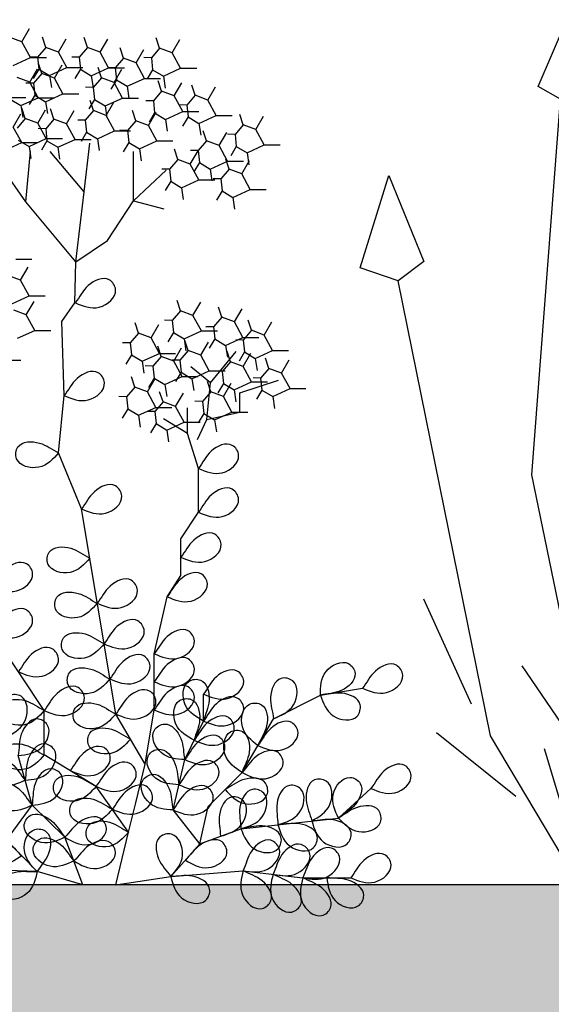
# Model space of a CAD drawing. Units: millimetres. Extents: x 0 to 420, y 0 to 297.
# Drawn here: x 86 to 98, y 184 to 207 of the extents above; entities that cross this region are included whole.
import ezdxf

# ---------------------------------------------------------------- set-up
doc = ezdxf.new("R2010")
doc.units = ezdxf.units.MM
doc.layers.add('GROWING', color=34, linetype='Continuous')
doc.layers.add('PLANTING', color=62, linetype='Continuous')

# ---------------------------------------------------------------- blocks, each defined once
blk = doc.blocks.new('SEDUM_1')
for p, q in [((-1.569, 14.077), (-1.78, 14.155)), ((-1.569, 14.077), (-1.44, 14.299)), ((-1.17, 13.985), (-1.225, 14.156)), ((-0.473, 13.981), (-0.529, 14.153)), ((0.733, 13.974), (0.677, 14.146)), ((-1.427, 13.818), (-1.569, 14.077)), ((-1.17, 13.985), (-1.307, 13.823)), ((-0.959, 13.906), (-1.17, 13.985)), ((-0.959, 13.906), (-0.83, 14.129)), ((-0.473, 13.981), (-0.61, 13.82)), ((-0.262, 13.903), (-0.473, 13.981)), ((-0.262, 13.903), (-0.133, 14.125)), ((0.943, 13.896), (1.073, 14.118)), ((-1.716, 13.685), (-1.427, 13.818)), ((-1.307, 13.823), (-1.434, 13.827)), ((-1.427, 13.818), (-1.159, 13.818)), ((-1.307, 13.823), (-1.287, 13.623)), ((-0.817, 13.647), (-0.959, 13.906)), ((-0.61, 13.82), (-0.737, 13.824)), ((-0.61, 13.82), (-0.59, 13.619)), ((-0.12, 13.644), (-0.262, 13.903)), ((0.129, 13.806), (0.073, 13.977)), ((0.339, 13.728), (0.469, 13.95)), ((0.595, 13.813), (0.468, 13.816)), ((0.733, 13.974), (0.595, 13.813)), ((0.943, 13.896), (0.733, 13.974)), ((1.085, 13.637), (0.943, 13.896)), ((-1.237, 13.548), (-1.292, 13.719)), ((-1.026, 13.47), (-0.897, 13.692)), ((0.129, 13.806), (-0.009, 13.644)), ((0.339, 13.728), (0.129, 13.806)), ((0.481, 13.468), (0.339, 13.728)), ((0.595, 13.813), (0.615, 13.612)), ((-1.438, 13.404), (-1.309, 13.626)), ((-1.287, 13.623), (-1.379, 13.468)), ((-1.237, 13.548), (-1.374, 13.387)), ((-1.287, 13.623), (-1.106, 13.515)), ((-1.026, 13.47), (-1.237, 13.548)), ((-1.106, 13.515), (-0.817, 13.647)), ((-1.106, 13.515), (-1.077, 13.316)), ((-0.817, 13.647), (-0.549, 13.647)), ((-0.59, 13.619), (-0.682, 13.465)), ((-0.59, 13.619), (-0.409, 13.512)), ((-0.409, 13.512), (-0.12, 13.644)), ((-0.409, 13.512), (-0.38, 13.313)), ((-0.24, 13.476), (-0.295, 13.648)), ((-0.009, 13.644), (-0.136, 13.648)), ((-0.12, 13.644), (0.147, 13.644)), ((-0.029, 13.398), (0.1, 13.62)), ((-0.009, 13.644), (0.011, 13.444)), ((0.615, 13.612), (0.523, 13.458)), ((0.615, 13.612), (0.796, 13.504)), ((0.796, 13.504), (1.085, 13.637)), ((0.796, 13.504), (0.825, 13.306)), ((1.085, 13.637), (1.353, 13.637)), ((-1.438, 13.404), (-1.649, 13.482)), ((-1.374, 13.387), (-1.501, 13.39)), ((-1.296, 13.144), (-1.438, 13.404)), ((-1.374, 13.387), (-1.354, 13.186)), ((-0.884, 13.211), (-1.026, 13.47)), ((-0.24, 13.476), (-0.377, 13.315)), ((-0.029, 13.398), (-0.24, 13.476)), ((0.011, 13.444), (-0.081, 13.289)), ((0.113, 13.139), (-0.029, 13.398)), ((0.011, 13.444), (0.192, 13.336)), ((0.192, 13.336), (0.481, 13.468)), ((0.192, 13.336), (0.221, 13.138)), ((0.481, 13.468), (0.749, 13.468)), ((0.766, 13.252), (0.711, 13.424)), ((0.977, 13.174), (1.106, 13.396)), ((1.327, 13.185), (1.272, 13.356)), ((1.538, 13.106), (1.667, 13.329)), ((-1.354, 13.186), (-1.446, 13.031)), ((-1.354, 13.186), (-1.173, 13.078)), ((-1.173, 13.078), (-0.884, 13.211)), ((-0.884, 13.211), (-0.616, 13.211)), ((-0.377, 13.315), (-0.504, 13.319)), ((-0.377, 13.315), (-0.357, 13.114)), ((0.766, 13.252), (0.629, 13.091)), ((0.977, 13.174), (0.766, 13.252)), ((1.119, 12.915), (0.977, 13.174)), ((1.327, 13.185), (1.19, 13.023)), ((1.538, 13.106), (1.327, 13.185)), ((-1.769, 13.149), (-1.501, 13.149)), ((-1.766, 13.12), (-1.585, 13.012)), ((-1.585, 13.012), (-1.296, 13.144)), ((-1.585, 13.012), (-1.556, 12.814)), ((-1.296, 13.144), (-1.028, 13.144)), ((-1.173, 13.078), (-1.144, 12.88)), ((-0.357, 13.114), (-0.449, 12.96)), ((-0.372, 12.929), (-0.427, 13.1)), ((-0.357, 13.114), (-0.176, 13.007)), ((-0.176, 13.007), (0.113, 13.139)), ((-0.176, 13.007), (-0.147, 12.808)), ((-0.161, 12.85), (-0.031, 13.073)), ((0.113, 13.139), (0.381, 13.139)), ((0.629, 13.091), (0.502, 13.094)), ((0.629, 13.091), (0.649, 12.89)), ((1.19, 13.023), (1.063, 13.027)), ((1.19, 13.023), (1.21, 12.823)), ((1.68, 12.847), (1.538, 13.106)), ((-1.715, 12.655), (-1.586, 12.877)), ((-1.514, 12.799), (-1.569, 12.971)), ((-1.303, 12.721), (-1.174, 12.943)), ((-1.034, 12.787), (-1.089, 12.958)), ((-0.823, 12.709), (-0.694, 12.931)), ((-0.372, 12.929), (-0.509, 12.767)), ((-0.161, 12.85), (-0.372, 12.929)), ((-0.019, 12.591), (-0.161, 12.85)), ((0.334, 12.76), (0.278, 12.931)), ((0.545, 12.681), (0.674, 12.904)), ((0.649, 12.89), (0.557, 12.736)), ((0.649, 12.89), (0.83, 12.783)), ((0.83, 12.783), (1.119, 12.915)), ((1.119, 12.915), (1.387, 12.915)), ((1.391, 12.715), (1.68, 12.847)), ((1.68, 12.847), (1.947, 12.847)), ((2.131, 12.692), (2.076, 12.864)), ((2.342, 12.614), (2.471, 12.836)), ((-1.514, 12.799), (-1.651, 12.638)), ((-1.303, 12.721), (-1.514, 12.799)), ((-1.161, 12.462), (-1.303, 12.721)), ((-1.034, 12.787), (-1.171, 12.626)), ((-0.823, 12.709), (-1.034, 12.787)), ((-0.681, 12.449), (-0.823, 12.709)), ((-0.509, 12.767), (-0.636, 12.771)), ((-0.509, 12.767), (-0.489, 12.567)), ((0.334, 12.76), (0.197, 12.598)), ((0.545, 12.681), (0.334, 12.76)), ((0.687, 12.422), (0.545, 12.681)), ((0.83, 12.783), (0.859, 12.584)), ((1.21, 12.823), (1.118, 12.668)), ((1.21, 12.823), (1.391, 12.715)), ((1.391, 12.715), (1.42, 12.517)), ((2.131, 12.692), (1.994, 12.531)), ((2.342, 12.614), (2.131, 12.692)), ((-1.573, 12.395), (-1.715, 12.655)), ((-1.171, 12.626), (-1.298, 12.629)), ((-1.171, 12.626), (-1.151, 12.425)), ((-0.489, 12.567), (-0.581, 12.412)), ((-0.489, 12.567), (-0.308, 12.459)), ((-0.308, 12.459), (-0.019, 12.591)), ((-0.019, 12.591), (0.249, 12.591)), ((0.197, 12.598), (0.069, 12.602)), ((0.197, 12.598), (0.216, 12.398)), ((1.516, 12.422), (1.461, 12.594)), ((1.727, 12.344), (1.856, 12.566)), ((1.994, 12.531), (1.867, 12.534)), ((1.994, 12.531), (2.014, 12.33)), ((2.484, 12.355), (2.342, 12.614)), ((-1.862, 12.263), (-1.573, 12.395)), ((-1.631, 12.437), (-1.45, 12.329)), ((-1.573, 12.395), (-1.305, 12.395)), ((-1.45, 12.329), (-1.161, 12.462)), ((-1.151, 12.425), (-1.243, 12.27)), ((-1.161, 12.462), (-0.893, 12.462)), ((-1.151, 12.425), (-0.97, 12.317)), ((-0.97, 12.317), (-0.681, 12.449)), ((-0.681, 12.449), (-0.413, 12.449)), ((-0.528, 11.575), (-0.433, 12.384)), ((-0.308, 12.459), (-0.279, 12.261)), ((0.216, 12.398), (0.124, 12.243)), ((0.216, 12.398), (0.398, 12.29)), ((0.398, 12.29), (0.687, 12.422)), ((0.687, 12.422), (0.954, 12.422)), ((1.516, 12.422), (1.379, 12.261)), ((1.727, 12.344), (1.516, 12.422)), ((1.869, 12.085), (1.727, 12.344)), ((2.195, 12.222), (2.484, 12.355)), ((2.484, 12.355), (2.752, 12.355)), ((-1.506, 11.405), (-1.428, 12.245)), ((-1.45, 12.329), (-1.421, 12.131)), ((-0.528, 11.575), (-1.095, 12.245)), ((-0.97, 12.317), (-0.941, 12.119)), ((0.294, 11.424), (0.294, 12.245)), ((0.398, 12.29), (0.427, 12.091)), ((1.037, 12.112), (0.981, 12.283)), ((1.247, 12.034), (1.377, 12.256)), ((1.379, 12.261), (1.252, 12.264)), ((1.379, 12.261), (1.399, 12.06)), ((2.014, 12.33), (1.922, 12.176)), ((2.014, 12.33), (2.195, 12.222)), ((2.195, 12.222), (2.224, 12.024)), ((1.037, 12.112), (0.899, 11.95)), ((1.247, 12.034), (1.037, 12.112)), ((1.389, 11.774), (1.247, 12.034)), ((1.399, 12.06), (1.307, 11.906)), ((1.399, 12.06), (1.58, 11.953)), ((1.58, 11.953), (1.869, 12.085)), ((1.895, 11.95), (1.839, 12.121)), ((1.869, 12.085), (2.137, 12.085)), ((2.106, 11.872), (2.235, 12.094)), ((-1.506, 11.405), (-1.897, 11.971)), ((0.294, 11.424), (0.841, 11.932)), ((0.899, 11.95), (0.772, 11.954)), ((0.899, 11.95), (0.919, 11.75)), ((1.58, 11.953), (1.609, 11.754)), ((1.895, 11.95), (1.758, 11.788)), ((2.106, 11.872), (1.895, 11.95)), ((2.248, 11.612), (2.106, 11.872)), ((0.919, 11.75), (0.827, 11.595)), ((0.919, 11.75), (1.1, 11.642)), ((1.1, 11.642), (1.389, 11.774)), ((1.389, 11.774), (1.657, 11.774)), ((1.758, 11.788), (1.63, 11.792)), ((1.758, 11.788), (1.777, 11.588)), ((-0.665, 10.403), (-0.528, 11.575)), ((1.1, 11.642), (1.129, 11.444)), ((1.777, 11.588), (1.685, 11.433)), ((1.777, 11.588), (1.959, 11.48)), ((1.959, 11.48), (2.248, 11.612)), ((2.248, 11.612), (2.515, 11.612)), ((-0.665, 10.403), (-1.506, 11.405)), ((-0.137, 10.76), (0.294, 11.424)), ((0.294, 11.424), (0.802, 11.288)), ((1.959, 11.48), (1.988, 11.282)), ((-0.665, 10.403), (-0.137, 10.76)), ((-1.673, 10.446), (-1.406, 10.446)), ((-0.684, 9.72), (-0.665, 10.403)), ((-1.591, 10.095), (-1.462, 10.317)), ((-1.591, 10.095), (-1.802, 10.173)), ((-1.449, 9.836), (-1.591, 10.095)), ((-1.738, 9.704), (-1.449, 9.836)), ((-1.496, 9.519), (-1.367, 9.741)), ((-1.449, 9.836), (-1.182, 9.836)), ((-0.9, 9.407), (-0.684, 9.72)), ((1.081, 9.586), (1.025, 9.758)), ((1.291, 9.508), (1.421, 9.73)), ((-1.496, 9.519), (-1.707, 9.597)), ((1.081, 9.586), (0.944, 9.425)), ((1.291, 9.508), (1.081, 9.586)), ((1.773, 9.478), (1.717, 9.649)), ((1.984, 9.399), (2.113, 9.621)), ((-1.354, 9.259), (-1.496, 9.519)), ((-0.861, 8.169), (-0.9, 9.407)), ((0.379, 9.211), (0.323, 9.383)), ((0.944, 9.425), (0.816, 9.429)), ((0.944, 9.425), (0.963, 9.224)), ((1.434, 9.249), (1.291, 9.508)), ((1.773, 9.478), (1.636, 9.316)), ((1.984, 9.399), (1.773, 9.478)), ((2.126, 9.14), (1.984, 9.399)), ((2.27, 9.26), (2.214, 9.431)), ((2.481, 9.181), (2.61, 9.404)), ((-1.643, 9.127), (-1.354, 9.259)), ((-1.354, 9.259), (-1.087, 9.259)), ((0.379, 9.211), (0.242, 9.05)), ((0.59, 9.133), (0.379, 9.211)), ((0.59, 9.133), (0.719, 9.355)), ((0.963, 9.224), (0.871, 9.07)), ((0.963, 9.224), (1.144, 9.117)), ((1.144, 9.117), (1.434, 9.249)), ((1.434, 9.249), (1.701, 9.249)), ((1.636, 9.316), (1.509, 9.32)), ((1.636, 9.316), (1.655, 9.115)), ((2.27, 9.26), (2.133, 9.098)), ((2.481, 9.181), (2.27, 9.26)), ((0.242, 9.05), (0.115, 9.053)), ((0.242, 9.05), (0.261, 8.849)), ((0.732, 8.874), (0.59, 9.133)), ((1.144, 9.117), (1.173, 8.918)), ((1.211, 8.921), (1.155, 9.092)), ((1.421, 8.842), (1.551, 9.064)), ((1.655, 9.115), (1.564, 8.961)), ((1.655, 9.115), (1.837, 9.008)), ((1.837, 9.008), (2.126, 9.14)), ((2.133, 9.098), (2.006, 9.102)), ((2.126, 9.14), (2.393, 9.14)), ((2.133, 9.098), (2.152, 8.898)), ((2.623, 8.922), (2.481, 9.181)), ((0.759, 8.824), (0.703, 8.996)), ((0.97, 8.746), (1.099, 8.968)), ((1.211, 8.921), (1.074, 8.759)), ((1.421, 8.842), (1.211, 8.921)), ((1.583, 8.382), (2.013, 8.904)), ((1.837, 9.008), (1.866, 8.809)), ((1.918, 8.734), (1.862, 8.906)), ((2.152, 8.898), (2.061, 8.743)), ((2.152, 8.898), (2.334, 8.79)), ((2.334, 8.79), (2.623, 8.922)), ((2.623, 8.922), (2.89, 8.922)), ((-1.858, 8.763), (-1.59, 8.763)), ((0.261, 8.849), (0.17, 8.695)), ((0.261, 8.849), (0.443, 8.742)), ((0.443, 8.742), (0.732, 8.874)), ((0.443, 8.742), (0.472, 8.543)), ((0.759, 8.824), (0.622, 8.663)), ((0.732, 8.874), (0.999, 8.874)), ((0.97, 8.746), (0.759, 8.824)), ((1.074, 8.759), (0.946, 8.763)), ((1.112, 8.487), (0.97, 8.746)), ((1.074, 8.759), (1.093, 8.558)), ((1.564, 8.583), (1.421, 8.842)), ((1.918, 8.734), (1.78, 8.573)), ((2.128, 8.656), (1.918, 8.734)), ((2.128, 8.656), (2.258, 8.878)), ((2.334, 8.79), (2.363, 8.591)), ((2.561, 8.624), (2.505, 8.795)), ((2.771, 8.545), (2.901, 8.767)), ((0.622, 8.663), (0.494, 8.666)), ((0.622, 8.663), (0.641, 8.462)), ((1.093, 8.558), (1.001, 8.404)), ((1.093, 8.558), (1.274, 8.451)), ((1.583, 8.382), (1.255, 8.652)), ((1.274, 8.451), (1.564, 8.583)), ((1.564, 8.583), (1.831, 8.583)), ((1.78, 8.573), (1.653, 8.576)), ((1.78, 8.573), (1.8, 8.372)), ((2.27, 8.397), (2.128, 8.656)), ((2.561, 8.624), (2.423, 8.462)), ((2.771, 8.545), (2.561, 8.624)), ((0.317, 8.31), (0.262, 8.481)), ((0.528, 8.231), (0.657, 8.454)), ((0.641, 8.462), (0.55, 8.307)), ((0.641, 8.462), (0.823, 8.354)), ((0.823, 8.354), (1.112, 8.487)), ((1.112, 8.487), (1.379, 8.487)), ((1.274, 8.451), (1.304, 8.252)), ((1.59, 8.233), (1.534, 8.404)), ((1.981, 8.264), (2.27, 8.397)), ((2.075, 8.213), (2.721, 8.428)), ((2.27, 8.397), (2.538, 8.397)), ((2.423, 8.462), (2.296, 8.466)), ((2.423, 8.462), (2.443, 8.261)), ((2.914, 8.286), (2.771, 8.545)), ((0.317, 8.31), (0.18, 8.148)), ((0.528, 8.231), (0.317, 8.31)), ((0.67, 7.972), (0.528, 8.231)), ((0.79, 8.064), (0.734, 8.235)), ((0.823, 8.354), (0.852, 8.156)), ((1.59, 8.233), (1.453, 8.071)), ((1.521, 7.768), (1.583, 8.382)), ((1.8, 8.154), (1.59, 8.233)), ((1.8, 8.372), (1.708, 8.218)), ((1.8, 8.154), (1.93, 8.377)), ((1.8, 8.372), (1.981, 8.264)), ((1.981, 8.264), (2.01, 8.066)), ((2.443, 8.261), (2.351, 8.107)), ((2.443, 8.261), (2.624, 8.154)), ((2.624, 8.154), (2.914, 8.286)), ((2.914, 8.286), (3.181, 8.286)), ((-0.958, 7.212), (-0.861, 8.169)), ((0.18, 8.148), (0.053, 8.152)), ((0.18, 8.148), (0.2, 7.948)), ((0.79, 8.064), (0.653, 7.902)), ((1.001, 7.986), (0.79, 8.064)), ((1.001, 7.986), (1.13, 8.208)), ((1.453, 8.071), (1.325, 8.075)), ((1.453, 8.071), (1.472, 7.871)), ((1.943, 7.895), (1.8, 8.154)), ((2.075, 7.891), (2.075, 8.213)), ((2.624, 8.154), (2.653, 7.955)), ((0.2, 7.948), (0.108, 7.793)), ((0.2, 7.948), (0.381, 7.84)), ((0.381, 7.84), (0.67, 7.972)), ((0.653, 7.902), (0.526, 7.906)), ((0.653, 7.902), (0.673, 7.702)), ((0.67, 7.972), (0.938, 7.972)), ((1.143, 7.726), (1.001, 7.986)), ((1.198, 7.537), (1.198, 7.967)), ((1.653, 7.763), (1.943, 7.895)), ((1.943, 7.895), (2.21, 7.895)), ((0.381, 7.84), (0.41, 7.641)), ((1.198, 7.537), (0.798, 7.783)), ((1.365, 7.435), (1.521, 7.768)), ((1.472, 7.871), (1.38, 7.716)), ((1.472, 7.871), (1.653, 7.763)), ((1.521, 7.768), (2.075, 7.891)), ((1.653, 7.763), (1.682, 7.565)), ((0.673, 7.702), (0.581, 7.547)), ((0.673, 7.702), (0.854, 7.594)), ((0.854, 7.594), (1.143, 7.726)), ((0.854, 7.594), (0.883, 7.396)), ((1.143, 7.726), (1.41, 7.726)), ((1.383, 6.954), (1.198, 7.537)), ((-0.572, 6.277), (-0.958, 7.212)), ((1.383, 6.222), (1.383, 6.954)), ((-0.422, 5.379), (-0.572, 6.277)), ((1.09, 5.776), (1.383, 6.222)), ((1.09, 5.162), (1.09, 5.776)), ((-0.196, 4.023), (-0.422, 5.379)), ((0.86, 4.809), (1.09, 5.162)), ((0.644, 3.857), (0.86, 4.809)), ((-1.196, 2.909), (-2.062, 4.206)), ((0, 2.851), (-0.196, 4.023)), ((0.644, 2.92), (0.644, 3.857)), ((1.467, 2.734), (1.467, 3.183)), ((2.64, 2.773), (3.423, 3.164)), ((3.423, 3.164), (4.127, 3.281)), ((-1.196, 2.167), (-1.196, 2.909)), ((0.489, 2.012), (0, 2.851)), ((0.489, 2.012), (0.644, 2.92)), ((1.154, 2.09), (1.467, 2.734)), ((2.112, 1.875), (2.64, 2.773)), ((-1.4, 1.329), (-1.631, 2.16)), ((-0.329, 1.642), (-1.196, 2.167)), ((0.334, 1.366), (0.489, 2.012)), ((0.958, 1.25), (1.154, 2.09)), ((1.545, 1.309), (2.112, 1.875)), ((0.215, 0.879), (-0.329, 1.642)), ((3.724, 1.113), (4.268, 1.608)), ((-1.826, 0.744), (-1.4, 1.329)), ((-0.851, 0.794), (-1.4, 1.329)), ((0.215, 0.879), (0.334, 1.366)), ((1.408, 0.684), (0.958, 1.25)), ((1.408, 0.684), (1.545, 1.309)), ((2.093, 0.936), (3.724, 1.113)), ((0, 0), (0.215, 0.879)), ((1.408, 0.684), (2.093, 0.936)), ((-1.315, 0.218), (-1.826, 0.744)), ((-0.551, 0), (-0.851, 0.794)), ((0.919, 0.137), (1.408, 0.684)), ((-1.315, 0.218), (-2.531, 0.265)), ((-0.551, 0), (-1.315, 0.218)), ((0.919, 0.137), (2.132, 0.234)), ((2.132, 0.234), (3.129, 0.117)), ((0, 0), (0.919, 0.137)), ((3.129, 0.117), (3.931, 0.117))]:
    blk.add_line(p, q)
for points, start_tangent, end_tangent in [([(-0.675, 9.719), (-0.46, 10.007), (-0.108, 10.103), (-0.003, 9.937), (-0.275, 9.647), (-0.675, 9.719)], (0.611724, 0.791072), (-0.920883, 0.38984)), ([(-0.861, 8.169), (-0.646, 8.456), (-0.294, 8.552), (-0.189, 8.386), (-0.461, 8.096), (-0.861, 8.169)], (0.611724, 0.791072), (-0.920883, 0.38984)), ([(-0.958, 7.212), (-1.277, 7.377), (-1.635, 7.311), (-1.658, 7.115), (-1.287, 6.973), (-0.958, 7.212)], (-0.89485, 0.446366), (0.659745, 0.751489)), ([(1.383, 6.954), (1.598, 7.241), (1.949, 7.338), (2.055, 7.171), (1.782, 6.881), (1.383, 6.954)], (0.611724, 0.791072), (-0.920883, 0.38984)), ([(-0.572, 6.277), (-0.357, 6.564), (-0.005, 6.66), (0.1, 6.494), (-0.172, 6.204), (-0.572, 6.277)], (0.611724, 0.791072), (-0.920883, 0.38984)), ([(1.383, 6.222), (1.598, 6.509), (1.949, 6.605), (2.055, 6.439), (1.782, 6.149), (1.383, 6.222)], (0.611724, 0.791072), (-0.920883, 0.38984)), ([(1.09, 5.469), (1.305, 5.757), (1.657, 5.853), (1.762, 5.686), (1.49, 5.397), (1.09, 5.469)], (0.611724, 0.791072), (-0.920883, 0.38984)), ([(-0.435, 5.455), (-0.753, 5.62), (-1.112, 5.554), (-1.134, 5.359), (-0.763, 5.216), (-0.435, 5.455)], (-0.89485, 0.446366), (0.659745, 0.751489)), ([(-2.062, 4.978), (-1.847, 5.266), (-1.495, 5.362), (-1.39, 5.195), (-1.662, 4.906), (-2.062, 4.978)], (0.611724, 0.791072), (-0.920883, 0.38984)), ([(-0.309, 4.701), (-0.094, 4.988), (0.258, 5.085), (0.363, 4.918), (0.091, 4.628), (-0.309, 4.701)], (0.611724, 0.791072), (-0.920883, 0.38984)), ([(0.86, 4.809), (1.075, 5.096), (1.426, 5.193), (1.532, 5.026), (1.259, 4.737), (0.86, 4.809)], (0.611724, 0.791072), (-0.920883, 0.38984)), ([(-0.309, 4.701), (-0.627, 4.866), (-0.986, 4.8), (-1.008, 4.604), (-0.637, 4.462), (-0.309, 4.701)], (-0.89485, 0.446366), (0.659745, 0.751489)), ([(-2.062, 4.206), (-1.847, 4.493), (-1.495, 4.59), (-1.39, 4.423), (-1.662, 4.134), (-2.062, 4.206)], (0.611724, 0.791072), (-0.920883, 0.38984)), ([(-0.196, 4.023), (0.019, 4.31), (0.371, 4.407), (0.476, 4.24), (0.204, 3.951), (-0.196, 4.023)], (0.611724, 0.791072), (-0.920883, 0.38984)), ([(0.644, 3.857), (0.859, 4.144), (1.211, 4.241), (1.316, 4.074), (1.044, 3.784), (0.644, 3.857)], (0.611724, 0.791072), (-0.920883, 0.38984)), ([(-0.196, 4.023), (-0.514, 4.188), (-0.873, 4.122), (-0.895, 3.927), (-0.524, 3.784), (-0.196, 4.023)], (-0.89485, 0.446366), (0.659745, 0.751489)), ([(-1.629, 3.557), (-1.414, 3.845), (-1.062, 3.941), (-0.957, 3.775), (-1.229, 3.485), (-1.629, 3.557)], (0.611724, 0.791072), (-0.920883, 0.38984)), ([(-0.098, 3.437), (0.117, 3.725), (0.469, 3.821), (0.574, 3.654), (0.302, 3.365), (-0.098, 3.437)], (0.611724, 0.791072), (-0.920883, 0.38984)), ([(0.644, 3.389), (0.859, 3.676), (1.211, 3.772), (1.316, 3.606), (1.044, 3.316), (0.644, 3.389)], (0.611724, 0.791072), (-0.920883, 0.38984)), ([(-0.098, 3.437), (-0.416, 3.602), (-0.775, 3.537), (-0.797, 3.341), (-0.426, 3.198), (-0.098, 3.437)], (-0.89485, 0.446366), (0.659745, 0.751489)), ([(1.467, 3.183), (1.682, 3.471), (2.033, 3.567), (2.139, 3.4), (1.866, 3.111), (1.467, 3.183)], (0.611724, 0.791072), (-0.920883, 0.38984)), ([(3.422, 3.165), (3.772, 3.246), (4.002, 3.529), (3.892, 3.692), (3.517, 3.56), (3.422, 3.165)], (0.970454, 0.241288), (-0.014087, -0.999901)), ([(4.127, 3.281), (4.342, 3.568), (4.693, 3.665), (4.799, 3.498), (4.526, 3.209), (4.127, 3.281)], (0.611724, 0.791072), (-0.920883, 0.38984)), ([(2.64, 2.773), (2.588, 3.128), (2.767, 3.446), (2.959, 3.403), (2.973, 3.006), (2.64, 2.773)], (-0.131119, 0.991367), (-0.925184, -0.379519)), ([(-1.196, 2.909), (-0.981, 3.196), (-0.629, 3.293), (-0.524, 3.126), (-0.796, 2.836), (-1.196, 2.909)], (0.611724, 0.791072), (-0.920883, 0.38984)), ([(0, 2.851), (0.215, 3.139), (0.566, 3.235), (0.672, 3.068), (0.4, 2.779), (0, 2.851)], (0.611724, 0.791072), (-0.920883, 0.38984)), ([(0.644, 2.92), (0.859, 3.208), (1.211, 3.304), (1.316, 3.137), (1.044, 2.848), (0.644, 2.92)], (0.611724, 0.791072), (-0.920883, 0.38984)), ([(1.467, 2.734), (1.56, 3.081), (1.418, 3.417), (1.222, 3.396), (1.163, 3.003), (1.467, 2.734)], (0.243338, 0.969942), (0.875858, -0.482569)), ([(-1.801, 2.475), (-1.908, 2.818), (-1.78, 3.159), (-1.584, 3.147), (-1.508, 2.757), (-1.801, 2.475)], (-0.283584, 0.958947), (-0.854967, -0.518683)), ([(1.467, 2.734), (1.682, 3.021), (2.033, 3.118), (2.139, 2.951), (1.866, 2.662), (1.467, 2.734)], (0.611724, 0.791072), (-0.920883, 0.38984)), ([(3.422, 3.165), (3.779, 3.199), (4.088, 3.005), (4.035, 2.814), (3.638, 2.821), (3.422, 3.165)], (0.996736, 0.080728), (-0.332163, 0.943222)), ([(-1.196, 2.909), (-1.514, 3.074), (-1.873, 3.008), (-1.895, 2.812), (-1.524, 2.67), (-1.196, 2.909)], (-0.89485, 0.446366), (0.659745, 0.751489)), ([(0, 2.851), (-0.319, 3.017), (-0.677, 2.951), (-0.699, 2.755), (-0.328, 2.612), (0, 2.851)], (-0.89485, 0.446366), (0.659745, 0.751489)), ([(1.31, 2.412), (1.403, 2.759), (1.262, 3.094), (1.065, 3.074), (1.006, 2.681), (1.31, 2.412)], (0.243338, 0.969942), (0.875858, -0.482569)), ([(2.376, 2.324), (2.523, 2.652), (2.436, 3.006), (2.239, 3.017), (2.119, 2.638), (2.376, 2.324)], (0.393639, 0.919265), (0.788539, -0.614984)), ([(1.31, 2.412), (1.525, 2.699), (1.877, 2.796), (1.982, 2.629), (1.71, 2.339), (1.31, 2.412)], (0.611724, 0.791072), (-0.920883, 0.38984)), ([(-1.631, 2.16), (-1.58, 2.515), (-1.317, 2.768), (-1.145, 2.672), (-1.245, 2.288), (-1.631, 2.16)], (0.158196, 0.987408), (-0.995112, -0.098755)), ([(0.244, 2.432), (-0.074, 2.597), (-0.433, 2.531), (-0.455, 2.335), (-0.084, 2.192), (0.244, 2.432)], (-0.89485, 0.446366), (0.659745, 0.751489)), ([(1.154, 2.09), (1.088, 2.442), (0.815, 2.684), (0.647, 2.581), (0.764, 2.201), (1.154, 2.09)], (-0.199245, 0.97995), (0.998365, -0.057161)), ([(2.376, 2.324), (2.591, 2.611), (2.943, 2.708), (3.048, 2.541), (2.776, 2.252), (2.376, 2.324)], (0.611724, 0.791072), (-0.920883, 0.38984)), ([(1.154, 2.09), (1.369, 2.377), (1.72, 2.474), (1.826, 2.307), (1.554, 2.017), (1.154, 2.09)], (0.611724, 0.791072), (-0.920883, 0.38984)), ([(2.112, 1.875), (2.232, 2.213), (2.117, 2.559), (1.92, 2.554), (1.83, 2.167), (2.112, 1.875)], (0.318623, 0.947882), (0.835334, -0.549742)), ([(-1.196, 2.167), (-1.514, 2.333), (-1.873, 2.267), (-1.895, 2.071), (-1.524, 1.928), (-1.196, 2.167)], (-0.89485, 0.446366), (0.659745, 0.751489)), ([(-1.516, 1.744), (-1.464, 2.1), (-1.202, 2.353), (-1.03, 2.257), (-1.13, 1.872), (-1.516, 1.744)], (0.158196, 0.987408), (-0.995112, -0.098755)), ([(-0.762, 1.905), (-0.547, 2.192), (-0.196, 2.289), (-0.091, 2.122), (-0.363, 1.832), (-0.762, 1.905)], (0.611724, 0.791072), (-0.920883, 0.38984)), ([(-1.516, 1.744), (-1.742, 2.022), (-2.098, 2.104), (-2.196, 1.933), (-1.912, 1.655), (-1.516, 1.744)], (-0.644188, 0.764867), (0.90382, 0.427913)), ([(1.056, 1.67), (0.99, 2.023), (0.718, 2.264), (0.549, 2.161), (0.666, 1.781), (1.056, 1.67)], (-0.199245, 0.97995), (0.998365, -0.057161)), ([(2.112, 1.875), (2.35, 2.144), (2.708, 2.212), (2.8, 2.037), (2.505, 1.771), (2.112, 1.875)], (0.673215, 0.739447), (-0.88664, 0.462461)), ([(-0.329, 1.642), (-0.114, 1.93), (0.237, 2.026), (0.343, 1.859), (0.07, 1.57), (-0.329, 1.642)], (0.611724, 0.791072), (-0.920883, 0.38984)), ([(1.056, 1.67), (1.271, 1.957), (1.623, 2.054), (1.728, 1.887), (1.456, 1.597), (1.056, 1.67)], (0.611724, 0.791072), (-0.920883, 0.38984)), ([(4.268, 1.608), (4.483, 1.896), (4.835, 1.992), (4.94, 1.826), (4.668, 1.536), (4.268, 1.608)], (0.611724, 0.791072), (-0.920883, 0.38984)), ([(-1.4, 1.329), (-1.349, 1.684), (-1.087, 1.937), (-0.915, 1.841), (-1.015, 1.457), (-1.4, 1.329)], (0.158196, 0.987408), (-0.995112, -0.098755)), ([(-0.329, 1.642), (-0.648, 1.807), (-1.006, 1.742), (-1.029, 1.546), (-0.658, 1.403), (-0.329, 1.642)], (-0.89485, 0.446366), (0.659745, 0.751489)), ([(0.958, 1.25), (0.892, 1.603), (0.62, 1.845), (0.451, 1.742), (0.568, 1.361), (0.958, 1.25)], (-0.199245, 0.97995), (0.998365, -0.057161)), ([(-1.4, 1.329), (-1.627, 1.607), (-1.982, 1.689), (-2.081, 1.518), (-1.797, 1.24), (-1.4, 1.329)], (-0.644188, 0.764867), (0.90382, 0.427913)), ([(-0.057, 1.261), (0.158, 1.548), (0.509, 1.644), (0.615, 1.478), (0.342, 1.188), (-0.057, 1.261)], (0.611724, 0.791072), (-0.920883, 0.38984)), ([(0.958, 1.25), (1.173, 1.537), (1.525, 1.634), (1.63, 1.467), (1.358, 1.177), (0.958, 1.25)], (0.611724, 0.791072), (-0.920883, 0.38984)), ([(1.829, 1.592), (2.146, 1.759), (2.505, 1.695), (2.529, 1.499), (2.158, 1.355), (1.829, 1.592)], (0.892358, 0.451328), (-0.663908, 0.747814)), ([(2.713, 1.003), (2.697, 1.361), (2.907, 1.659), (3.094, 1.597), (3.068, 1.201), (2.713, 1.003)], (-0.029592, 0.999562), (-0.958991, -0.283437)), ([(3.279, 1.067), (3.184, 1.413), (3.323, 1.75), (3.519, 1.731), (3.581, 1.339), (3.279, 1.067)], (-0.250341, 0.968158), (-0.872348, -0.488885)), ([(3.724, 1.113), (4.004, 1.338), (4.088, 1.692), (3.918, 1.792), (3.638, 1.509), (3.724, 1.113)], (0.76934, 0.63884), (0.421601, -0.906782)), ([(2.093, 0.936), (2.077, 1.294), (2.287, 1.592), (2.474, 1.53), (2.448, 1.133), (2.093, 0.936)], (-0.029592, 0.999562), (-0.958991, -0.283437)), ([(-0.057, 1.261), (-0.376, 1.426), (-0.734, 1.36), (-0.757, 1.164), (-0.385, 1.022), (-0.057, 1.261)], (-0.89485, 0.446366), (0.659745, 0.751489)), ([(1.751, 0.81), (1.734, 1.168), (1.945, 1.466), (2.132, 1.404), (2.105, 1.007), (1.751, 0.81)], (-0.029592, 0.999562), (-0.958991, -0.283437)), ([(3.724, 1.113), (4.036, 1.291), (4.397, 1.24), (4.427, 1.045), (4.062, 0.888), (3.724, 1.113)], (0.875453, 0.483304), (-0.690517, 0.723316)), ([(-0.851, 0.794), (-1.078, 1.072), (-1.433, 1.154), (-1.532, 0.983), (-1.247, 0.705), (-0.851, 0.794)], (-0.644188, 0.764867), (0.90382, 0.427913)), ([(-0.851, 0.794), (-0.599, 1.05), (-0.238, 1.098), (-0.156, 0.919), (-0.465, 0.669), (-0.851, 0.794)], (0.71262, 0.70155), (-0.860041, 0.510225)), ([(0.215, 0.879), (-0.103, 1.044), (-0.462, 0.978), (-0.484, 0.782), (-0.113, 0.64), (0.215, 0.879)], (-0.89485, 0.446366), (0.659745, 0.751489)), ([(2.093, 0.936), (2.449, 0.981), (2.763, 0.796), (2.716, 0.604), (2.319, 0.598), (2.093, 0.936)], (0.993807, 0.111124), (-0.360807, 0.93264)), ([(2.713, 1.003), (3.072, 1.018), (3.369, 0.806), (3.306, 0.619), (2.909, 0.647), (2.713, 1.003)], (0.999671, 0.025642), (-0.279645, 0.960103)), ([(3.279, 1.067), (3.638, 1.082), (3.935, 0.871), (3.872, 0.684), (3.475, 0.712), (3.279, 1.067)], (0.999671, 0.025642), (-0.279645, 0.960103)), ([(-1.571, 0.481), (-1.833, 0.726), (-2.196, 0.76), (-2.27, 0.577), (-1.951, 0.34), (-1.571, 0.481)], (-0.741263, 0.671215), (0.83801, 0.545655)), ([(-1.315, 0.218), (-1.125, 0.522), (-1.161, 0.885), (-1.355, 0.923), (-1.527, 0.565), (-1.315, 0.218)], (0.517099, 0.855925), (0.695818, -0.718218)), ([(0.919, 0.137), (0.716, 0.433), (0.738, 0.797), (0.93, 0.843), (1.116, 0.492), (0.919, 0.137)], (-0.552351, 0.833611), (-0.665254, -0.746617)), ([(-0.701, 0.397), (-0.928, 0.675), (-1.283, 0.757), (-1.382, 0.586), (-1.097, 0.308), (-0.701, 0.397)], (-0.644188, 0.764867), (0.90382, 0.427913)), ([(-0.701, 0.397), (-0.449, 0.653), (-0.088, 0.701), (-0.006, 0.522), (-0.315, 0.272), (-0.701, 0.397)], (0.71262, 0.70155), (-0.860041, 0.510225)), ([(1.164, 0.41), (1.415, 0.666), (1.777, 0.714), (1.859, 0.535), (1.55, 0.285), (1.164, 0.41)], (0.71262, 0.70155), (-0.860041, 0.510225)), ([(2.132, 0.235), (2.273, 0.565), (2.591, 0.742), (2.733, 0.605), (2.537, 0.259), (2.132, 0.235)], (0.406691, 0.913566), (-0.98706, 0.160354)), ([(2.631, 0.176), (2.779, 0.502), (3.102, 0.672), (3.241, 0.532), (3.036, 0.191), (2.631, 0.176)], (0.428143, 0.903711), (-0.982999, 0.18361)), ([(3.129, 0.117), (3.278, 0.444), (3.601, 0.613), (3.739, 0.473), (3.535, 0.132), (3.129, 0.117)], (0.428143, 0.903711), (-0.982999, 0.18361)), ([(3.931, 0.117), (4.146, 0.404), (4.498, 0.501), (4.603, 0.334), (4.331, 0.045), (3.931, 0.117)], (0.611724, 0.791072), (-0.920883, 0.38984)), ([(-1.315, 0.218), (-1.674, 0.21), (-1.956, -0.02), (-1.882, -0.203), (-1.488, -0.149), (-1.315, 0.218)], (-0.999227, -0.039311), (0.216725, 0.976233)), ([(0.919, 0.137), (1.278, 0.143), (1.57, -0.075), (1.503, -0.261), (1.107, -0.223), (0.919, 0.137)], (0.999997, 0.002403), (-0.257257, 0.966343)), ([(2.132, 0.235), (2.448, 0.065), (2.595, -0.269), (2.446, -0.398), (2.119, -0.171), (2.132, 0.235)], (0.872687, -0.488279), (0.249668, 0.968332)), ([(2.631, 0.176), (2.946, 0.006), (3.094, -0.328), (2.945, -0.457), (2.618, -0.23), (2.631, 0.176)], (0.872687, -0.488279), (0.249668, 0.968332)), ([(3.129, 0.117), (3.445, -0.053), (3.593, -0.386), (3.443, -0.515), (3.117, -0.289), (3.129, 0.117)], (0.872687, -0.488279), (0.249668, 0.968332)), ([(3.53, 0.117), (3.887, 0.075), (4.147, -0.18), (4.055, -0.355), (3.668, -0.265), (3.53, 0.117)], (0.991217, -0.132243), (-0.124822, 0.992179))]:
    blk.add_spline(points, degree=3, dxfattribs=dict(start_tangent=start_tangent, end_tangent=end_tangent))
blk = doc.blocks.new('SCHILLER')
for points in [[(-14.9, 332.49), (-23.59, 337.45), (-12.41, 363.51), (-1.24, 332.49), (-14.9, 332.49)], [(0, 0), (7.45, 23.57), (-26.07, 186.1), (-14.9, 332.49)], [(-78.21, 261.77), (-93.11, 266.74), (-81.94, 302.72), (-68.28, 269.22), (-78.21, 261.77)], [(-8.69, 6.2), (-3.72, 19.85), (-42.21, 84.36), (-78.21, 261.77)], [(-49.66, 96.77), (-68.28, 137.71)], [(-8.69, 80.64), (-29.8, 111.66)], [(-32.28, 60.79), (-63.31, 85.6)], [(-9.93, 42.18), (-21.1, 79.4)]]:
    blk.add_lwpolyline(points)

msp = doc.modelspace()

# ---------------------------------------------------------------- hatches: boundary and pattern name
at = {"layer": 'GROWING'}
h = msp.add_hatch(dxfattribs=at)
h.set_pattern_fill('HSHP31E0', color=256, scale=0.64, angle=15, style=0, pattern_type=2)
h.set_pattern_definition([(311.56505, (-407.406, 9.6828), (-1.98773, 7.41831), [1.431084, -15.74192]), (48.6901, (-406.4565, 8.612), (-1.98773, 7.41831), [2.30755, -25.38308]), (48.6901, (-399.038, 10.6), (-1.98773, 7.41831), [2.30755, -25.38308]), (48.6901, (-391.62, 12.5875), (-1.98773, 7.41831), [2.30755, -25.38308]), (131.56505, (-404.9332, 10.3454), (-1.98773, 7.41831), [1.431084, -15.74192]), (228.6901, (-405.883, 11.416), (-1.98773, 7.41831), [2.30755, -25.38308]), (228.6901, (-398.4644, 13.404), (-1.98773, 7.41831), [2.30755, -25.38308]), (228.6901, (-391.046, 15.3916), (-1.98773, 7.41831), [2.30755, -25.38308]), (60, (-404.602, 9.109), (-1.98773, 7.41831), [2.71529, -8.14587]), (285, (-403.244, 11.4605), (7.41831, 1.98773), [1.28, -6.4]), (240, (-402.913, 10.224), (-1.98773, 7.41831), [1.81019, -9.05097]), (150, (-403.818, 8.6564), (-1.98773, 7.41831), [0.9051, -9.95606]), (303.43495, (-408.8524, 12.608), (-1.98773, 7.41831), [2.02386, -22.262434]), (33.4349, (-407.737, 10.919), (-1.98773, 7.41831), [2.02386, -22.26243]), (33.4349, (-400.319, 12.907), (-1.98773, 7.41831), [2.02386, -22.26243]), (33.4349, (-392.901, 14.895), (-1.98773, 7.41831), [2.02386, -22.26243]), (150, (-406.0483, 12.0343), (-1.98773, 7.41831), [1.81019, -9.05097]), (195, (-407.616, 12.9394), (1.98773, -7.41831), [1.28, -6.4]), (266.56505, (-411.204, 13.9658), (-1.9877304, 7.41831), [2.02386, -22.262434]), (330, (-411.325, 11.9455), (-1.98773, 7.41831), [1.81019, -9.05097]), (86.56505, (-409.7575, 11.0404), (-1.98773, 7.41831), [2.02386, -22.262434]), (150, (-409.636, 13.0607), (-1.98773, 7.41831), [1.81019, -9.05097]), (258.43497, (-403.5756, 12.697), (-1.987731, 7.41831), [1.431084, -15.74192]), (138.6901, (-403.8625, 11.295), (-1.98773, 7.41831), [2.30755, -25.38308]), (138.6901, (-396.444, 13.2826), (-1.98773, 7.41831), [2.30755, -25.38308]), (41.56505, (-405.596, 12.818), (-1.98773, 7.41831), [1.43108, -15.74192]), (41.56505, (-398.1775, 14.806), (-1.98773, 7.41831), [1.43108, -15.74192]), (311.56505, (-404.525, 13.7676), (-1.98773, 7.41831), [1.431084, -15.74192]), (221.5651, (-406.093, 14.673), (-1.98773, 7.41831), [1.43108, -15.74192]), (221.5651, (-398.6744, 16.6605), (-1.98773, 7.41831), [1.43108, -15.74192]), (330, (-407.1634, 13.723), (-1.98773, 7.41831), [0.9051, -9.95606]), (41.56505, (-406.3796, 13.271), (-1.98773, 7.41831), [1.43108, -15.74192]), (41.56505, (-398.961, 15.2584), (-1.98773, 7.41831), [1.43108, -15.74192]), (150, (-405.309, 14.22), (-1.98773, 7.41831), [0.9051, -9.95606]), (348.43495, (-408.897, 15.2465), (-1.98773, 7.41831), [1.43108, -15.74192]), (348.43495, (-401.4785, 17.234), (-1.98773, 7.41831), [1.43108, -15.74192]), (258.43497, (-407.4947, 14.9596), (-1.987731, 7.41831), [1.431084, -15.74192]), (176.565, (-407.782, 13.5576), (-1.98773, 7.41831), [2.02386, -22.26243]), (176.565, (-400.363, 15.545), (-1.98773, 7.41831), [2.02386, -22.26243]), (176.565, (-392.945, 17.533), (-1.98773, 7.41831), [2.02386, -22.26243]), (60, (-409.802, 13.679), (-1.98773, 7.41831), [1.81019, -9.05097]), (41.56505, (-409.382, 7.1656), (-1.98773, 7.41831), [1.43108, -15.74192]), (41.56505, (-401.9635, 9.1534), (-1.98773, 7.41831), [1.43108, -15.74192]), (131.56505, (-408.311, 8.115), (-1.98773, 7.41831), [1.431084, -15.74192]), (240, (-409.2605, 9.186), (-1.98773, 7.41831), [0.9051, -9.95606]), (285, (-409.713, 8.402), (7.41831, 1.98773), [1.28, -6.4]), (348.43495, (-409.426, 9.804), (-1.98773, 7.41831), [1.43108, -15.74192]), (348.43495, (-402.008, 11.792), (-1.98773, 7.41831), [1.43108, -15.74192]), (60, (-408.024, 9.517), (-1.98773, 7.41831), [0.9051, -9.95606]), (131.56505, (-407.5716, 10.301), (-1.98773, 7.41831), [1.431084, -15.74192]), (240, (-408.521, 11.372), (-1.98773, 7.41831), [1.81019, -9.05097]), (150, (-404.8563, 15.004), (-1.98773, 7.41831), [0.9051, -9.95606]), (60, (-405.64, 15.4566), (-1.98773, 7.41831), [0.9051, -9.95606]), (330, (-405.1876, 16.2404), (-1.98773, 7.41831), [0.9051, -9.95606]), (240, (-404.404, 15.788), (-1.98773, 7.41831), [0.9051, -9.95606])])
h.paths.add_polyline_path([(121.6, 171), (121.6, 187), (11.6, 187), (11.6, 171)])
h.paths.add_polyline_path([(410, 171), (410, 187), (301.6, 187), (301.6, 171)])

# ---------------------------------------------------------------- linework, layer by layer
msp.add_line((121.6, 187), (10, 187), dxfattribs=at)

# ---------------------------------------------------------------- block references
at = {"layer": 'PLANTING', "color": 7, "xscale": 0.06000000000040019, "yscale": 0.06000000000040019, "zscale": 0.06000000000040019}
msp.add_blockref('SCHILLER', (99.315, 185.417), dxfattribs=at)
at = {"layer": 'PLANTING', "xscale": 1.4, "yscale": 1.4, "zscale": 1.4}
msp.add_blockref('SEDUM_1', (88.009, 187), dxfattribs=at)

doc.saveas('drawing.dxf')
